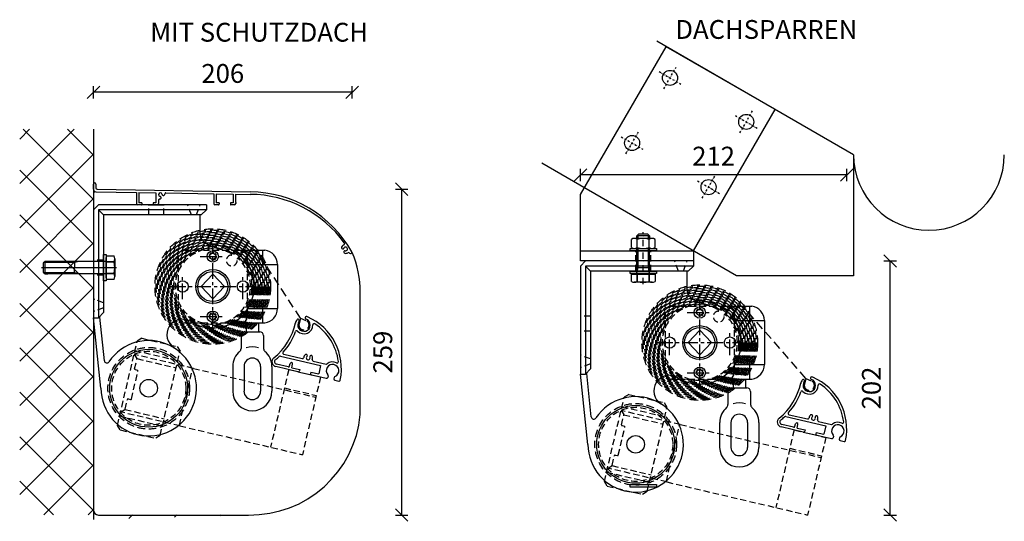
# Model space of a CAD drawing. Extents: x -42689 to -669, y -254 to 32468.
# Drawn here: x -42689 to -41905, y 31581 to 31980 of the extents above; entities that cross this region are included whole.
import ezdxf

# ---------------------------------------------------------------- set-up
doc = ezdxf.new("R2010")
doc.units = 0
doc.header["$MEASUREMENT"] = 0
doc.header["$PDSIZE"] = -5
for name, pattern in [('GESTRICHELT', [0.75, 0.5, -0.25]), ('GESTRICHELTX2', [1.5, 1, -0.5]), ('MITTEX2', [4, 2.5, -0.5, 0.5, -0.5]), ('STRICHPUNKTIERT', [1, 0.5, -0.25, 0, -0.25]), ('STRICHPUNKTX2', [2, 1, -0.5, 0, -0.5])]:
    doc.linetypes.add(name, pattern=pattern)
doc.layers.get('0').update_dxf_attribs({"linetype": 'CONTINUOUS'})
doc.layers.get('Defpoints').update_dxf_attribs({"linetype": 'CONTINUOUS'})
doc.layers.add('Konstruktion', color=7, linetype='CONTINUOUS')
doc.layers.add('MC_1_7_050', color=7, linetype='CONTINUOUS')
doc.styles.add('ADESK2', font='isocp')
doc.dimstyles.new('MASS1_5', dxfattribs={"dimtxt": 15, "dimasz": 10, "dimexe": 5, "dimexo": 3, "dimgap": 1, "dimtad": 0, "dimdec": 0, "dimdsep": 46, "dimtxsty": 'ADESK2', "dimblk": 'OBLIQUE', "dimcen": -10, "dimclrd": 5, "dimclre": 5, "dimclrt": 5, "dimadec": 0, "dimazin": 0, "dimtfac": 1, "dimtdec": 0, "dimtofl": 0, "dimtmove": 0, "dimatfit": 3, "dimfxl": 1, "dimtvp": 1, "dimtolj": 1, "dimtzin": 0, "dimarcsym": 0})

# ---------------------------------------------------------------- blocks, each defined once
blk = doc.blocks.new('_Oblique')
at = {"color": 0, "linetype": 'ByBlock', "lineweight": -2}
blk.add_line((-0.5, -0.5), (0.5, 0.5), dxfattribs=at)
blk = doc.blocks.new('*D45')
at = {"layer": 'Defpoints', "color": 0, "linetype": 'Continuous'}
for p in [(-42629.91, 31922.49), (-42629.91, 31794.94), (-42423.96, 31794.94)]:
    blk.add_point(p, dxfattribs=at)
at = {"layer": 'Konstruktion', "color": 5, "linetype": 'Continuous', "lineweight": -2}
for p, q in [((-42629.91, 31917.49), (-42629.91, 31927.49)), ((-42423.96, 31917.49), (-42423.96, 31927.49)), ((-42423.96, 31922.49), (-42629.91, 31922.49))]:
    blk.add_line(p, q, dxfattribs=at)
at = {"layer": 'Konstruktion', "color": 5, "linetype": 'Continuous', "lineweight": -2, "xscale": 10, "yscale": 10, "zscale": 10, "rotation": 180}
blk.add_blockref('_Oblique', (-42629.91, 31922.49), dxfattribs=at)
at = {"layer": 'Konstruktion', "color": 5, "linetype": 'Continuous', "lineweight": -2, "xscale": 10, "yscale": 10, "zscale": 10}
blk.add_blockref('_Oblique', (-42423.96, 31922.49), dxfattribs=at)
at = {"layer": 'Konstruktion', "color": 5, "linetype": 'Continuous', "insert": (-42526.93, 31937.49), "char_height": 15, "attachment_point": 5, "style": 'ADESK2'}
blk.add_mtext('\\A1;206', dxfattribs=at)
blk = doc.blocks.new('*D46')
at = {"layer": 'Defpoints', "color": 0, "linetype": 'Continuous'}
for p in [(-42626.92, 31845.34), (-42626.92, 31585.89), (-42384.53, 31585.89)]:
    blk.add_point(p, dxfattribs=at)
at = {"layer": 'Konstruktion', "color": 5, "linetype": 'Continuous', "lineweight": -2}
for p, q in [((-42389.53, 31845.34), (-42379.53, 31845.34)), ((-42384.53, 31845.34), (-42384.53, 31585.89)), ((-42389.53, 31585.89), (-42379.53, 31585.89))]:
    blk.add_line(p, q, dxfattribs=at)
at = {"layer": 'Konstruktion', "color": 5, "linetype": 'Continuous', "lineweight": -2, "xscale": 10, "yscale": 10, "zscale": 10}
for p, rotation in [((-42384.53, 31845.34), 90), ((-42384.53, 31585.89), 270)]:
    blk.add_blockref('_Oblique', p, dxfattribs=dict(at, rotation=rotation))
at = {"layer": 'Konstruktion', "color": 5, "linetype": 'Continuous', "insert": (-42399.53, 31715.62), "char_height": 15, "attachment_point": 5, "rotation": 90, "style": 'ADESK2'}
blk.add_mtext('\\A1;259', dxfattribs=at)
blk = doc.blocks.new('*D63')
at = {"layer": 'Defpoints', "color": 0, "linetype": 'Continuous'}
for p in [(-42061.22, 31788.17), (-41995.47, 31788.17), (-42061.22, 31585.89)]:
    blk.add_point(p, dxfattribs=at)
at = {"layer": 'Konstruktion', "color": 5, "linetype": 'Continuous', "lineweight": -2}
for p, q in [((-42000.47, 31788.17), (-41990.47, 31788.17)), ((-41995.47, 31585.89), (-41995.47, 31788.17)), ((-42000.47, 31585.89), (-41990.47, 31585.89))]:
    blk.add_line(p, q, dxfattribs=at)
at = {"layer": 'Konstruktion', "color": 5, "linetype": 'Continuous', "lineweight": -2, "xscale": 10, "yscale": 10, "zscale": 10}
for p, rotation in [((-41995.47, 31788.17), 90), ((-41995.47, 31585.89), 270)]:
    blk.add_blockref('_Oblique', p, dxfattribs=dict(at, rotation=rotation))
at = {"layer": 'Konstruktion', "color": 5, "linetype": 'Continuous', "insert": (-42010.47, 31687.03), "char_height": 15, "attachment_point": 5, "rotation": 90, "style": 'ADESK2'}
blk.add_mtext('\\A1;202', dxfattribs=at)
blk = doc.blocks.new('*D64')
at = {"layer": 'Defpoints', "color": 0, "linetype": 'Continuous'}
for p in [(-42242.15, 31856.65), (-42242.15, 31654.34), (-42030.11, 31654.34)]:
    blk.add_point(p, dxfattribs=at)
at = {"layer": 'Konstruktion', "color": 5, "linetype": 'Continuous', "lineweight": -2}
for p, q in [((-42242.15, 31851.65), (-42242.15, 31861.65)), ((-42030.11, 31856.65), (-42242.15, 31856.65)), ((-42030.11, 31851.65), (-42030.11, 31861.65))]:
    blk.add_line(p, q, dxfattribs=at)
at = {"layer": 'Konstruktion', "color": 5, "linetype": 'Continuous', "lineweight": -2, "xscale": 10, "yscale": 10, "zscale": 10, "rotation": 180}
blk.add_blockref('_Oblique', (-42242.15, 31856.65), dxfattribs=at)
at = {"layer": 'Konstruktion', "color": 5, "linetype": 'Continuous', "lineweight": -2, "xscale": 10, "yscale": 10, "zscale": 10}
blk.add_blockref('_Oblique', (-42030.11, 31856.65), dxfattribs=at)
at = {"layer": 'Konstruktion', "color": 5, "linetype": 'Continuous', "insert": (-42136.13, 31871.65), "char_height": 15, "attachment_point": 5, "style": 'ADESK2'}
blk.add_mtext('\\A1;212', dxfattribs=at)
blk = doc.blocks.new('A125100')
at = {"layer": 'MC_1_7_050'}
for p, q in [((-10.5, 0), (-10.5, 2)), ((-10.5, 2), (10.5, 2)), ((10.5, 0), (-10.5, 0)), ((10.5, 2), (10.5, 0))]:
    blk.add_line(p, q, dxfattribs=at)

msp = doc.modelspace()

# ---------------------------------------------------------------- hatches: boundary and pattern name
at = {"layer": 'Konstruktion', "linetype": 'Continuous'}
h = msp.add_hatch(dxfattribs=at)
h.set_pattern_fill('ANSI31', color=256, scale=200, style=0)
h.set_pattern_definition([(45, (-41322.193, 31589.945), (-17.67767, 17.67767), [])])
edge = h.paths.add_edge_path()
edge.add_line((-42688.65, 31893.1), (-42688.65, 31586.09))
edge.add_line((-42629.91, 31893.1), (-42688.65, 31893.1))
edge.add_line((-42629.91, 31893.1), (-42629.91, 31582.23))
edge.add_line((-42688.65, 31586.09), (-42506.08, 31586.09))

# ---------------------------------------------------------------- linework, layer by layer
for p, q in [((-42242.15, 31841.17), (-42173.76, 31958.75)), ((-42024.63, 31872.65), (-42181.3, 31963.11)), ((-42087.15, 31908.75), (-42173.76, 31958.75)), ((-42152.15, 31796.17), (-42087.15, 31908.75)), ((-42629.91, 31837), (-42686.01, 31893.1)), ((-42629.91, 31872.35), (-42650.66, 31893.1)), ((-42629.91, 31893.1), (-42629.91, 31582.23)), ((-42024.63, 31872.65), (-42024.63, 31776.36)), ((-42117.85, 31776.36), (-42272.98, 31865.93)), ((-42629.91, 31801.64), (-42688.65, 31860.39)), ((-42629.91, 31845.36), (-42629.91, 31849.39)), ((-42628.91, 31850.39), (-42628.91, 31850.39)), ((-42627.91, 31849.39), (-42627.91, 31846.34)), ((-42629.91, 31841.32), (-42629.91, 31823.29)), ((-42627.94, 31843.36), (-42595.65, 31842.79)), ((-42626.92, 31845.34), (-42505.01, 31843.21)), ((-42595.65, 31842.79), (-42595.65, 31833.84)), ((-42593.65, 31842.76), (-42593.65, 31834.34)), ((-42593.65, 31842.76), (-42580.15, 31842.52)), ((-42580.15, 31842.52), (-42580.15, 31834.34)), ((-42576.3, 31839.19), (-42576.3, 31839.19)), ((-42574.89, 31840.61), (-42574.89, 31840.61)), ((-42572.16, 31842.38), (-42534.15, 31841.72)), ((-42534.15, 31841.72), (-42534.15, 31833.84)), ((-42532.15, 31841.68), (-42518.65, 31841.45)), ((-42532.15, 31841.68), (-42532.15, 31834.34)), ((-42518.65, 31841.45), (-42518.65, 31834.34)), ((-42516.65, 31841.41), (-42505.04, 31841.21)), ((-42516.65, 31834.73), (-42516.65, 31841.41)), ((-42242.15, 31796.17), (-42242.15, 31841.17)), ((-42625.91, 31832.84), (-42629.91, 31828.84)), ((-42539.91, 31832.84), (-42625.91, 31832.84)), ((-42591.9, 31832.84), (-42594.65, 31832.84)), ((-42591.4, 31834.34), (-42593.65, 31834.34)), ((-42591.4, 31834.34), (-42591.4, 31833.34)), ((-42585.91, 31832.84), (-42573.91, 31832.84)), ((-42582.4, 31834.34), (-42582.4, 31833.34)), ((-42580.15, 31834.34), (-42582.4, 31834.34)), ((-42579.15, 31832.84), (-42581.9, 31832.84)), ((-42578.15, 31836.49), (-42578.15, 31833.84)), ((-42539.91, 31832.84), (-42539.91, 31828.84)), ((-42530.4, 31832.84), (-42533.15, 31832.84)), ((-42529.9, 31834.34), (-42532.15, 31834.34)), ((-42529.9, 31834.34), (-42529.9, 31833.34)), ((-42520.9, 31834.34), (-42520.9, 31833.34)), ((-42518.65, 31834.34), (-42520.9, 31834.34)), ((-42517.65, 31832.84), (-42520.4, 31832.84)), ((-42516.65, 31834.73), (-42516.65, 31833.84)), ((-42629.91, 31766.29), (-42688.65, 31825.03)), ((-42629.91, 31828.84), (-42629.91, 31742.84)), ((-42625.91, 31828.84), (-42625.91, 31742.84)), ((-42539.91, 31828.84), (-42625.91, 31828.84)), ((-42625.91, 31828.84), (-42621.91, 31824.84)), ((-42621.91, 31824.84), (-42621.91, 31747.02)), ((-42544.09, 31824.84), (-42621.91, 31824.84)), ((-42545.23, 31824.84), (-42545.23, 31810.84)), ((-42539.91, 31828.84), (-42544.09, 31824.84)), ((-42519.38, 31796.84), (-42512.41, 31796.84)), ((-42512.41, 31796.84), (-42493.41, 31796.84)), ((-42495.41, 31796.84), (-42495.41, 31785.34)), ((-42430.93, 31797.95), (-42430.93, 31797.95)), ((-42430.02, 31796.17), (-42430.02, 31796.17)), ((-42242.15, 31796.17), (-42152.15, 31796.17)), ((-42242.15, 31788.17), (-42242.15, 31796.17)), ((-42152.15, 31796.17), (-42152.15, 31788.17)), ((-42629.91, 31730.93), (-42688.65, 31789.67)), ((-42507.41, 31791.84), (-42507.41, 31785.34)), ((-42507.41, 31785.34), (-42483.41, 31785.34)), ((-42483.41, 31785.34), (-42483.41, 31750.34)), ((-42152.15, 31788.17), (-42242.15, 31788.17)), ((-42238.15, 31788.17), (-42242.15, 31784.17)), ((-42152.15, 31788.17), (-42238.15, 31788.17)), ((-42152.15, 31788.17), (-42152.15, 31784.17)), ((-42544.21, 31767.84), (-42534.91, 31777.65)), ((-42534.91, 31777.65), (-42525.6, 31767.84)), ((-42242.15, 31784.17), (-42242.15, 31698.17)), ((-42238.15, 31784.17), (-42238.15, 31698.17)), ((-42152.15, 31784.17), (-42238.15, 31784.17)), ((-42238.15, 31784.17), (-42234.15, 31780.17)), ((-42234.15, 31780.17), (-42234.15, 31702.35)), ((-42156.33, 31780.17), (-42234.15, 31780.17)), ((-42157.47, 31780.17), (-42157.47, 31766.17)), ((-42152.15, 31784.17), (-42156.33, 31780.17)), ((-42024.63, 31776.36), (-42117.85, 31776.36)), ((-42544.21, 31767.84), (-42534.91, 31758.03)), ((-42534.91, 31758.03), (-42525.6, 31767.84)), ((-42417.41, 31665.89), (-42417.41, 31763.22)), ((-42629.91, 31695.58), (-42688.65, 31754.32)), ((-42625.91, 31742.84), (-42621.91, 31747.02)), ((-42507.41, 31750.34), (-42483.41, 31750.34)), ((-42507.41, 31750.34), (-42507.41, 31743.84)), ((-42495.41, 31750.34), (-42495.41, 31738.84)), ((-42131.63, 31752.17), (-42124.65, 31752.17)), ((-42124.65, 31752.17), (-42105.65, 31752.17)), ((-42119.65, 31747.17), (-42119.65, 31740.67)), ((-42107.65, 31752.17), (-42107.65, 31740.67)), ((-42623.91, 31686.84), (-42629.91, 31742.84)), ((-42629.91, 31742.84), (-42625.91, 31742.84)), ((-42621.22, 31708.75), (-42624.93, 31743.37)), ((-42557.41, 31738.84), (-42551.48, 31738.84)), ((-42518.93, 31738.84), (-42512.41, 31738.84)), ((-42512.41, 31738.84), (-42493.41, 31738.84)), ((-42508.41, 31738.84), (-42508.41, 31731.84)), ((-42498.41, 31738.84), (-42498.41, 31731.84)), ((-42119.65, 31740.67), (-42095.65, 31740.67)), ((-42095.65, 31740.67), (-42095.65, 31705.67)), ((-42509.41, 31731.84), (-42497.41, 31731.84)), ((-42156.46, 31723.17), (-42147.15, 31732.98)), ((-42147.15, 31732.98), (-42137.85, 31723.17)), ((-42512.41, 31728.84), (-42512.41, 31718.46)), ((-42494.41, 31728.84), (-42494.41, 31718.46)), ((-42156.46, 31723.17), (-42147.15, 31713.36)), ((-42147.15, 31713.36), (-42137.85, 31723.17)), ((-42629.91, 31660.22), (-42688.65, 31718.96)), ((-42597.57, 31713.72), (-42595.4, 31710.59)), ((-42596.79, 31701.72), (-42594.85, 31701.27)), ((-42519.03, 31704.22), (-42519.03, 31684.47)), ((-42510.03, 31704.22), (-42510.03, 31684.47)), ((-42496.78, 31704.22), (-42496.78, 31684.47)), ((-42487.78, 31704.22), (-42487.78, 31684.47)), ((-42467.11, 31699.99), (-42456.39, 31697.51)), ((-42242.15, 31698.17), (-42238.15, 31698.17)), ((-42236.15, 31642.17), (-42242.15, 31698.17)), ((-42238.15, 31698.17), (-42234.15, 31702.35)), ((-42233.47, 31664.07), (-42237.18, 31698.7)), ((-42119.65, 31705.67), (-42119.65, 31699.17)), ((-42119.65, 31705.67), (-42095.65, 31705.67)), ((-42107.65, 31705.67), (-42107.65, 31694.17)), ((-42169.65, 31694.17), (-42163.73, 31694.17)), ((-42131.18, 31694.17), (-42124.65, 31694.17)), ((-42124.65, 31694.17), (-42105.65, 31694.17)), ((-42120.65, 31694.17), (-42120.65, 31687.17)), ((-42110.65, 31694.17), (-42110.65, 31687.17)), ((-42629.91, 31624.87), (-42688.65, 31683.61)), ((-42124.65, 31684.17), (-42124.65, 31673.79)), ((-42121.65, 31687.17), (-42109.65, 31687.17)), ((-42106.65, 31684.17), (-42106.65, 31673.79)), ((-42602.28, 31678.36), (-42600.33, 31677.9)), ((-42608.37, 31667.72), (-42604.95, 31669.8)), ((-42209.82, 31669.04), (-42207.64, 31665.91)), ((-42131.28, 31659.54), (-42131.28, 31639.79)), ((-42122.28, 31659.54), (-42122.28, 31639.79)), ((-42109.03, 31659.54), (-42109.03, 31639.79)), ((-42100.03, 31659.54), (-42100.03, 31639.79)), ((-42209.04, 31657.05), (-42207.09, 31656.59)), ((-42064.74, 31651.94), (-42054.02, 31649.47)), ((-42629.91, 31589.51), (-42688.65, 31648.25)), ((-42214.52, 31633.68), (-42212.58, 31633.23)), ((-42220.62, 31623.05), (-42217.2, 31625.12)), ((-42661.84, 31586.09), (-42688.65, 31612.9)), ((-42625.91, 31585.89), (-42506.41, 31585.89))]:
    msp.add_line(p, q, dxfattribs=at)
at = {"layer": 'Konstruktion', "linetype": 'STRICHPUNKTIERT', "ltscale": 3}
for p, q in [((-42175.82, 31925.3), (-42165.82, 31942.62)), ((-42179.48, 31938.96), (-42162.16, 31928.96)), ((-42118.8, 31903.93), (-42101.48, 31893.93)), ((-42115.14, 31890.27), (-42105.14, 31907.59)), ((-42209.65, 31887.1), (-42192.33, 31877.1)), ((-42205.99, 31873.44), (-42195.99, 31890.76)), ((-42145.14, 31838.31), (-42135.14, 31855.63)), ((-42148.8, 31851.97), (-42131.48, 31841.97))]:
    msp.add_line(p, q, dxfattribs=at)
at = {"layer": 'Konstruktion', "linetype": 'GESTRICHELTX2', "ltscale": 5}
for p, q in [((-42585.91, 31824.84), (-42585.91, 31832.84)), ((-42573.91, 31824.84), (-42573.91, 31832.84)), ((-42551.91, 31824.84), (-42554.91, 31832.84)), ((-42547.91, 31824.84), (-42544.91, 31832.84)), ((-42557.41, 31796.84), (-42519.6, 31796.84)), ((-42198.15, 31780.17), (-42198.15, 31796.17)), ((-42186.15, 31780.17), (-42186.15, 31796.17)), ((-42621.91, 31788.84), (-42629.91, 31788.84)), ((-42562.41, 31791.84), (-42562.41, 31743.84)), ((-42507.41, 31785.34), (-42507.41, 31750.34)), ((-42164.15, 31780.17), (-42167.15, 31788.17)), ((-42160.15, 31780.17), (-42157.15, 31788.17)), ((-42621.91, 31776.84), (-42629.91, 31776.84)), ((-42621.91, 31754.84), (-42629.91, 31757.84)), ((-42621.91, 31750.84), (-42629.91, 31747.84)), ((-42174.65, 31747.17), (-42174.65, 31699.17)), ((-42169.65, 31752.17), (-42131.85, 31752.17)), ((-42551.26, 31738.84), (-42519.38, 31738.84)), ((-42234.15, 31744.17), (-42242.15, 31744.17)), ((-42119.65, 31740.67), (-42119.65, 31705.67)), ((-42234.15, 31732.17), (-42242.15, 31732.17)), ((-42610.83, 31657.25), (-42595.06, 31724.43)), ((-42591.45, 31726.66), (-42595.06, 31724.43)), ((-42591.45, 31726.66), (-42563.22, 31720.04)), ((-42550.36, 31702.64), (-42597.57, 31713.72)), ((-42596.82, 31716.93), (-42562.75, 31708.93)), ((-42576.75, 31649.26), (-42560.99, 31716.43)), ((-42563.22, 31720.04), (-42560.99, 31716.43)), ((-42597.17, 31702.32), (-42595.32, 31710.19)), ((-42595.32, 31710.42), (-42564.12, 31703.09)), ((-42234.15, 31710.17), (-42242.15, 31713.17)), ((-42234.15, 31706.17), (-42242.15, 31703.17)), ((-42599.73, 31678.27), (-42594.47, 31700.67)), ((-42561.47, 31657.48), (-42550.96, 31702.27)), ((-42550.36, 31702.64), (-42452.85, 31679.7)), ((-42474.41, 31701.71), (-42477.82, 31687.1)), ((-42474.41, 31701.71), (-42449.09, 31695.8)), ((-42449.09, 31695.8), (-42452.5, 31681.19)), ((-42163.51, 31694.17), (-42131.63, 31694.17)), ((-42477.82, 31687.1), (-42488.9, 31639.88)), ((-42477.82, 31687.1), (-42452.5, 31681.19)), ((-42477.82, 31687.1), (-42452.51, 31681.16)), ((-42604.73, 31670.11), (-42602.88, 31677.99)), ((-42452.5, 31681.19), (-42463.59, 31633.94)), ((-42223.07, 31612.58), (-42207.31, 31679.75)), ((-42203.7, 31681.99), (-42207.31, 31679.75)), ((-42203.7, 31681.99), (-42175.47, 31675.36)), ((-42175.47, 31675.36), (-42173.23, 31671.76)), ((-42561.1, 31656.88), (-42608.31, 31667.96)), ((-42604.82, 31669.92), (-42573.62, 31662.59)), ((-42162.6, 31657.96), (-42209.82, 31669.04)), ((-42209.07, 31672.26), (-42174.99, 31664.26)), ((-42189, 31604.58), (-42173.23, 31671.76)), ((-42609.07, 31664.75), (-42574.99, 31656.75)), ((-42209.41, 31657.65), (-42207.57, 31665.51)), ((-42207.57, 31665.74), (-42176.36, 31658.42)), ((-42608.59, 31653.65), (-42610.83, 31657.25)), ((-42608.59, 31653.65), (-42580.36, 31647.02)), ((-42561.1, 31656.88), (-42463.59, 31633.94)), ((-42211.98, 31633.6), (-42206.72, 31655.99)), ((-42173.71, 31612.81), (-42163.2, 31657.59)), ((-42162.6, 31657.96), (-42050.48, 31631.65)), ((-42072.04, 31653.66), (-42075.45, 31639.05)), ((-42072.04, 31653.66), (-42046.72, 31647.75)), ((-42576.75, 31649.26), (-42580.36, 31647.02)), ((-42046.72, 31647.75), (-42050.13, 31633.14)), ((-42075.45, 31639.05), (-42086.53, 31591.83)), ((-42075.45, 31639.05), (-42050.14, 31633.11)), ((-42075.45, 31639.05), (-42050.13, 31633.14)), ((-42216.97, 31625.43), (-42215.13, 31633.31)), ((-42050.13, 31633.14), (-42061.22, 31585.89)), ((-42221.31, 31620.07), (-42187.24, 31612.08)), ((-42173.34, 31612.21), (-42220.56, 31623.29)), ((-42217.07, 31625.24), (-42185.87, 31617.92)), ((-42220.84, 31608.97), (-42223.07, 31612.58)), ((-42173.34, 31612.21), (-42061.22, 31585.89)), ((-42220.84, 31608.97), (-42192.6, 31602.35)), ((-42189, 31604.58), (-42192.6, 31602.35))]:
    msp.add_line(p, q, dxfattribs=at)
at = {"layer": 'Konstruktion'}
for p, q in [((-42197.15, 31808.25), (-42195.65, 31809.75)), ((-42197.15, 31806.17), (-42197.15, 31808.25)), ((-42187.15, 31808.25), (-42197.15, 31808.25)), ((-42196.23, 31806.17), (-42196.23, 31809.17)), ((-42195.65, 31809.75), (-42188.65, 31809.75)), ((-42188.65, 31809.75), (-42187.15, 31808.25)), ((-42188.07, 31806.17), (-42188.07, 31809.17)), ((-42187.15, 31806.17), (-42187.15, 31808.25)), ((-42187.15, 31808.25), (-42187.15, 31806.17)), ((-42201.6, 31798.98), (-42201.6, 31805.36)), ((-42185.07, 31806.17), (-42199.24, 31806.17)), ((-42196.88, 31798.98), (-42196.88, 31805.36)), ((-42187.43, 31798.98), (-42187.43, 31805.36)), ((-42182.7, 31798.98), (-42182.7, 31805.36)), ((-42621.91, 31772.34), (-42621.91, 31793.34)), ((-42621.91, 31793.34), (-42619.91, 31793.34)), ((-42619.91, 31793.34), (-42619.91, 31772.34)), ((-42619.51, 31792.29), (-42613.54, 31792.29)), ((-42619.51, 31773.39), (-42619.51, 31792.29)), ((-42199.24, 31798.17), (-42185.07, 31798.17)), ((-42197.15, 31778.57), (-42197.15, 31797.75)), ((-42196.23, 31783.07), (-42196.23, 31798.15)), ((-42196.23, 31783.07), (-42196.23, 31797.75)), ((-42188.07, 31783.07), (-42188.07, 31798.15)), ((-42188.07, 31783.07), (-42188.07, 31797.75)), ((-42187.15, 31778.57), (-42187.15, 31797.75)), ((-42666.33, 31786.92), (-42669.33, 31786.92)), ((-42620.31, 31787.84), (-42666.33, 31787.84)), ((-42644.91, 31786.92), (-42666.33, 31786.92)), ((-42644.91, 31786.92), (-42666.33, 31786.92)), ((-42641.41, 31787.84), (-42644.91, 31786.92)), ((-42641.41, 31787.84), (-42644.91, 31786.92)), ((-42644.91, 31787.84), (-42644.91, 31782.84)), ((-42619.91, 31774.66), (-42619.91, 31791.03)), ((-42613.54, 31787.57), (-42619.51, 31787.57)), ((-42619.51, 31787.57), (-42613.54, 31787.57)), ((-42612.91, 31789.93), (-42612.91, 31775.75)), ((-42611.51, 31782.84), (-42671.31, 31782.84)), ((-42666.33, 31778.76), (-42669.33, 31778.76)), ((-42644.91, 31778.76), (-42666.33, 31778.76)), ((-42644.91, 31778.76), (-42666.33, 31778.76)), ((-42620.31, 31777.84), (-42666.33, 31777.84)), ((-42620.31, 31777.84), (-42666.33, 31777.84)), ((-42644.91, 31777.84), (-42644.91, 31782.84)), ((-42641.41, 31777.84), (-42644.91, 31778.76)), ((-42641.41, 31777.84), (-42644.91, 31778.76)), ((-42613.54, 31778.12), (-42619.51, 31778.12)), ((-42619.51, 31778.12), (-42613.54, 31778.12)), ((-42201.6, 31777.77), (-42200.74, 31777.77)), ((-42201.6, 31771.8), (-42201.6, 31777.77)), ((-42201.6, 31777.77), (-42182.7, 31777.77)), ((-42200.34, 31778.17), (-42183.97, 31778.17)), ((-42197.15, 31778.57), (-42196.23, 31783.07)), ((-42197.15, 31778.57), (-42196.23, 31783.07)), ((-42197.15, 31783.07), (-42187.15, 31783.07)), ((-42196.88, 31777.77), (-42196.88, 31771.8)), ((-42196.88, 31771.8), (-42196.88, 31777.77)), ((-42187.15, 31778.57), (-42188.07, 31783.07)), ((-42187.15, 31778.57), (-42188.07, 31783.07)), ((-42187.43, 31777.77), (-42187.43, 31771.8)), ((-42187.43, 31771.8), (-42187.43, 31777.77)), ((-42182.7, 31777.77), (-42182.7, 31771.8)), ((-42619.91, 31772.34), (-42621.91, 31772.34)), ((-42619.51, 31773.39), (-42619.51, 31774.26)), ((-42613.54, 31773.39), (-42619.51, 31773.39)), ((-42185.07, 31771.17), (-42199.24, 31771.17)), ((-42466.07, 31741.13), (-42466.07, 31741.13)), ((-42461.29, 31742.59), (-42461.29, 31742.59)), ((-42478.26, 31713.85), (-42463.63, 31710.48)), ((-42474.94, 31703.85), (-42484.21, 31705.99)), ((-42481.04, 31712.44), (-42449.01, 31705.05)), ((-42473.74, 31704.6), (-42473.29, 31706.55)), ((-42472.09, 31707.3), (-42472.09, 31707.3)), ((-42472.02, 31703.17), (-42471.34, 31706.1)), ((-42459.57, 31712.62), (-42459.57, 31712.62)), ((-42457.62, 31712.17), (-42457.62, 31712.17)), ((-42454.92, 31708.46), (-42444.7, 31706.11)), ((-42467.11, 31699.99), (-42484.66, 31704.04)), ((-42472.02, 31703.17), (-42465.68, 31701.71)), ((-42465.68, 31701.71), (-42465.91, 31700.74)), ((-42456.91, 31699.69), (-42457.14, 31698.71)), ((-42456.91, 31699.69), (-42450.58, 31698.23)), ((-42449.01, 31705.05), (-42450.58, 31698.23)), ((-42456.39, 31697.51), (-42444.5, 31694.77)), ((-42443.05, 31696.62), (-42443.3, 31695.52)), ((-42438.17, 31695.49), (-42438.43, 31694.39)), ((-42437.68, 31693.19), (-42434.62, 31692.49)), ((-42063.71, 31693.08), (-42063.71, 31693.08)), ((-42058.92, 31694.54), (-42058.92, 31694.54)), ((-42078.67, 31664.39), (-42046.64, 31657)), ((-42075.89, 31665.8), (-42061.26, 31662.43)), ((-42069.72, 31659.25), (-42069.72, 31659.25)), ((-42057.2, 31664.57), (-42057.2, 31664.57)), ((-42055.26, 31664.12), (-42055.26, 31664.12)), ((-42052.55, 31660.41), (-42042.33, 31658.06)), ((-42064.74, 31651.94), (-42082.29, 31655.99)), ((-42072.57, 31655.8), (-42081.84, 31657.94)), ((-42071.37, 31656.55), (-42070.92, 31658.5)), ((-42069.65, 31655.13), (-42068.97, 31658.05)), ((-42069.65, 31655.13), (-42063.31, 31653.66)), ((-42063.31, 31653.66), (-42063.54, 31652.69)), ((-42054.55, 31651.64), (-42054.77, 31650.66)), ((-42054.55, 31651.64), (-42048.21, 31650.18)), ((-42046.64, 31657), (-42048.21, 31650.18)), ((-42054.02, 31649.47), (-42042.13, 31646.72)), ((-42040.68, 31648.57), (-42040.93, 31647.47)), ((-42035.81, 31647.44), (-42036.06, 31646.35)), ((-42035.31, 31645.15), (-42032.25, 31644.44))]:
    msp.add_line(p, q, dxfattribs=at)
at = {"layer": 'Konstruktion', "linetype": 'STRICHPUNKTX2', "ltscale": 5}
msp.add_line((-42192.15, 31769.77), (-42192.15, 31811.11), dxfattribs=at)
at = {"layer": 'Konstruktion', "linetype": 'MITTEX2', "ltscale": 5}
for p, q in [((-42534.91, 31733.84), (-42534.91, 31801.84)), ((-42544.91, 31791.84), (-42524.91, 31791.84)), ((-42558.91, 31757.84), (-42558.91, 31777.84)), ((-42510.91, 31757.84), (-42510.91, 31777.84)), ((-42568.91, 31767.84), (-42500.91, 31767.84)), ((-42147.15, 31689.17), (-42147.15, 31757.17)), ((-42157.15, 31747.17), (-42137.15, 31747.17)), ((-42544.91, 31743.84), (-42524.91, 31743.84)), ((-42171.15, 31713.17), (-42171.15, 31733.17)), ((-42123.15, 31713.17), (-42123.15, 31733.17)), ((-42181.15, 31723.17), (-42113.15, 31723.17)), ((-42157.15, 31699.17), (-42137.15, 31699.17))]:
    msp.add_line(p, q, dxfattribs=at)
at = {"layer": 'Konstruktion', "linetype": 'GESTRICHELTX2', "ltscale": 7}
for p, q in [((-42465.05, 31742.7), (-42500.43, 31796.76)), ((-42062.68, 31694.65), (-42112.67, 31752.09)), ((-42465.05, 31742.7), (-42466.15, 31738.14)), ((-42465.05, 31742.7), (-42460.72, 31740.89)), ((-42062.68, 31694.65), (-42063.78, 31690.09)), ((-42062.68, 31694.65), (-42058.35, 31692.85))]:
    msp.add_line(p, q, dxfattribs=at)
at = {"layer": 'Konstruktion', "linetype": 'Continuous', "ltscale": 5}
msp.add_line((-42629.91, 31630.72), (-42629.91, 31589.89), dxfattribs=at)
at = {"layer": 'Konstruktion'}
msp.add_lwpolyline([(-42666.33, 31787.84), (-42668.41, 31787.84), (-42669.91, 31786.34), (-42669.91, 31779.34), (-42668.41, 31777.84), (-42666.33, 31777.84), (-42668.41, 31777.84), (-42668.41, 31787.84)], close=True, dxfattribs=at)
at = {"layer": 'Konstruktion', "linetype": 'Continuous'}
for centre, radius in [((-42170.82, 31933.96), 6), ((-42110.14, 31898.93), 6), ((-42200.99, 31882.1), 6), ((-42140.14, 31846.97), 6), ((-42534.91, 31791.84), 4.5), ((-42534.91, 31767.84), 13.5), ((-42534.91, 31767.84), 12), ((-42558.91, 31767.84), 4.5), ((-42510.91, 31767.84), 4.5), ((-42534.91, 31743.84), 4.5), ((-42147.15, 31747.17), 4.5), ((-42147.15, 31723.17), 13.5), ((-42147.15, 31723.17), 12), ((-42171.15, 31723.17), 4.5), ((-42123.15, 31723.17), 4.5), ((-42585.91, 31686.84), 31), ((-42147.15, 31699.17), 4.5), ((-42585.91, 31686.84), 7), ((-42198.15, 31642.17), 31), ((-42198.15, 31642.17), 7)]:
    msp.add_circle(centre, radius, dxfattribs=at)
at = {"layer": 'Konstruktion', "linetype": 'GESTRICHELTX2', "ltscale": 7}
for centre, radius in [((-42534.91, 31767.84), 46), ((-42534.91, 31767.84), 45), ((-42534.91, 31767.84), 44), ((-42534.91, 31767.84), 43), ((-42534.91, 31767.84), 42), ((-42534.91, 31767.84), 41), ((-42534.91, 31767.84), 40), ((-42534.91, 31767.84), 39), ((-42534.91, 31767.84), 38), ((-42534.91, 31767.84), 37), ((-42534.91, 31767.84), 36), ((-42534.91, 31767.84), 35), ((-42534.91, 31767.84), 34), ((-42534.91, 31767.84), 33), ((-42534.91, 31767.84), 32), ((-42534.91, 31767.84), 31), ((-42147.15, 31723.17), 46), ((-42147.15, 31723.17), 45), ((-42147.15, 31723.17), 44), ((-42147.15, 31723.17), 43), ((-42147.15, 31723.17), 42), ((-42147.15, 31723.17), 41), ((-42147.15, 31723.17), 40), ((-42147.15, 31723.17), 39), ((-42147.15, 31723.17), 38), ((-42147.15, 31723.17), 37), ((-42147.15, 31723.17), 36), ((-42147.15, 31723.17), 35), ((-42147.15, 31723.17), 34), ((-42147.15, 31723.17), 33), ((-42147.15, 31723.17), 32), ((-42147.15, 31723.17), 31)]:
    msp.add_circle(centre, radius, dxfattribs=at)
at = {"layer": 'Konstruktion'}
for centre in [(-42534.91, 31791.84), (-42534.91, 31743.84), (-42147.15, 31747.17), (-42147.15, 31699.17)]:
    msp.add_circle(centre, 2.45, dxfattribs=at)
at = {"layer": 'Konstruktion', "linetype": 'GESTRICHELTX2', "ltscale": 6}
for centre in [(-42585.91, 31686.84), (-42198.15, 31642.17)]:
    msp.add_circle(centre, 32.5, dxfattribs=at)
at = {"layer": 'Konstruktion', "linetype": 'GESTRICHELTX2', "ltscale": 5}
for centre in [(-42585.91, 31686.84), (-42198.15, 31642.17)]:
    msp.add_circle(centre, 29.5, dxfattribs=at)
at = {"layer": 'Konstruktion', "linetype": 'Continuous'}
for centre, radius, start, end in [((-41964.63, 31872.65), 60, 180, 0), ((-42628.91, 31849.39), 1, 90, 180), ((-42628.91, 31849.39), 1, 0, 90), ((-42627.91, 31845.36), 2, 180, 268.99725), ((-42625.91, 31841.32), 4, 142.72029, 180), ((-42626.91, 31846.34), 1, 180, 268.99725), ((-42576.65, 31840.96), 1.5, 8.1301, 261.8699), ((-42577.01, 31838.49), 1, 265.80086, 45), ((-42577.01, 31838.49), 1, 45, 81.8699), ((-42574.18, 31841.31), 1, 188.1301, 225), ((-42574.18, 31841.31), 1, 225, 1.95472), ((-42572.18, 31841.38), 1, 88.99725, 181.95472), ((-42505.95, 31747.42), 93.79, 35.89136, 89.44758), ((-42505.8, 31749.6), 93.61, 29.31651, 89.51536), ((-42594.65, 31833.84), 1, 180, 270), ((-42591.9, 31833.34), 0.5, 270, 0), ((-42581.9, 31833.34), 0.5, 180, 270), ((-42579.15, 31833.84), 1, 270, 0), ((-42577.15, 31836.49), 1, 85.80086, 180), ((-42533.15, 31833.84), 1, 180, 270), ((-42530.4, 31833.34), 0.5, 270, 0), ((-42520.4, 31833.34), 0.5, 180, 270), ((-42517.65, 31833.84), 1, 270, 0), ((-42535.23, 31810.84), 10, 180, 270.42867), ((-42534.91, 31767.84), 33, 237.80427, 90.42867), ((-42429.14, 31797.74), 3.5, 112.11309, 153.69012), ((-42430.83, 31801.9), 1, 292.11309, 30.15927), ((-42512.41, 31791.84), 5, 0, 90), ((-42495.02, 31785.34), 11.61, 0, 82.01817), ((-42431.38, 31798.84), 1, 153.69012, 296.82022), ((-42431.38, 31798.84), 1, 296.82022, 333.69012), ((-42429.57, 31795.27), 1, 116.82022, 259.95032), ((-42429.14, 31797.74), 1.5, 259.95032, 153.69012), ((-42429.57, 31795.27), 1, 79.95032, 116.82022), ((-42429.14, 31797.74), 3.5, 259.95032, 301.94597), ((-42426.75, 31793.92), 1, 33.96674, 121.94597), ((-42425.1, 31795.03), 1, 213.96674, 23.74857), ((-42497.41, 31763.22), 80, 0, 23.35793), ((-42147.47, 31766.17), 10, 180, 270.42867), ((-42147.15, 31723.17), 33, 237.80427, 90.42867), ((-42495.02, 31750.34), 11.61, 277.98183, 0), ((-42124.65, 31747.17), 5, 0, 90), ((-42107.27, 31740.67), 11.61, 0, 82.01817), ((-42559.07, 31729.46), 12.36, 57.80427, 237.80427), ((-42557.41, 31743.84), 5, 180, 270), ((-42512.41, 31743.84), 5, 270, 0), ((-42509.41, 31728.84), 3, 90, 180), ((-42497.41, 31728.84), 3, 0, 90), ((-42503.41, 31704.22), 15.62, 130.11286, 180), ((-42515.41, 31718.46), 3, 310.11286, 0), ((-42503.41, 31704.22), 15.62, 71.95481, 108.04519), ((-42491.41, 31718.46), 3, 180, 229.88714), ((-42503.41, 31704.22), 15.62, 0, 49.88714), ((-42595.81, 31710.3), 0.5, 346.79287, 34.80566), ((-42503.41, 31704.22), 6.62, 0, 180), ((-42596.68, 31702.21), 0.5, 166.79287, 256.79287), ((-42169.65, 31699.17), 5, 180, 270), ((-42124.65, 31699.17), 5, 270, 0), ((-42107.27, 31705.67), 11.61, 277.98183, 0), ((-42171.32, 31684.78), 12.36, 57.80427, 237.80427), ((-42503.41, 31684.47), 15.63, 180, 0), ((-42503.41, 31684.47), 6.63, 180, 0), ((-42121.65, 31684.17), 3, 90, 180), ((-42109.65, 31684.17), 3, 0, 90), ((-42600.22, 31678.39), 0.5, 256.79287, 346.79287), ((-42115.65, 31659.54), 15.62, 71.95481, 108.04519), ((-42605.21, 31670.22), 0.5, 301.29863, 346.79287), ((-42115.65, 31659.54), 15.62, 130.11286, 180), ((-42127.65, 31673.79), 3, 310.11286, 0), ((-42103.65, 31673.79), 3, 180, 229.88714), ((-42115.65, 31659.54), 15.62, 0, 49.88714), ((-42505.15, 31674), 88.11, 269.18101, 354.72224), ((-42208.05, 31665.63), 0.5, 346.79287, 34.80566), ((-42115.65, 31659.54), 6.62, 0, 180), ((-42560.98, 31657.37), 0.5, 166.79287, 256.79287), ((-42208.93, 31657.54), 0.5, 166.79287, 256.79287), ((-42115.65, 31639.79), 15.63, 180, 0), ((-42115.65, 31639.79), 6.63, 180, 0), ((-42212.46, 31633.71), 0.5, 256.79287, 346.79287), ((-42217.46, 31625.55), 0.5, 301.29863, 346.79287), ((-42173.23, 31612.69), 0.5, 166.79287, 256.79287), ((-42625.91, 31589.89), 4, 180, 270)]:
    msp.add_arc(centre, radius, start, end, dxfattribs=at)
at = {"layer": 'Konstruktion'}
for centre, radius, start, end in [((-42199.24, 31802.32), 3.85, 52.12167, 127.87833), ((-42192.15, 31791.99), 14.17, 70.52849, 109.47115), ((-42185.07, 31802.32), 3.85, 52.12167, 127.87833), ((-42617.63, 31789.93), 4.72, 329.99909, 30.0009), ((-42199.24, 31802.02), 3.85, 232.12166, 307.87834), ((-42192.15, 31812.34), 14.18, 250.52902, 289.47098), ((-42185.07, 31802.02), 3.85, 232.12166, 307.87834), ((-42620.45, 31788.39), 0.566, 285.00865, 344.99135), ((-42619.51, 31791.03), 0.4, 90.00806, 179.99765), ((-42630.86, 31782.84), 17.95, 344.73801, 15.26199), ((-42620.45, 31777.3), 0.566, 15.00865, 74.99135), ((-42617.63, 31775.75), 4.72, 329.99909, 30.0009), ((-42200.34, 31777.77), 0.4, 90.02434, 179.97564), ((-42197.55, 31778.57), 0.4, 270.00073, 359.99927), ((-42186.75, 31778.57), 0.4, 180.00073, 269.99926), ((-42183.97, 31777.77), 0.4, 0.00806, 89.99765), ((-42619.51, 31774.66), 0.4, 180.02434, 269.97564), ((-42199.24, 31775.89), 4.72, 239.99909, 300.0009), ((-42192.15, 31789.12), 17.95, 254.73801, 285.26199), ((-42185.07, 31775.89), 4.72, 239.99909, 300.0009), ((-42517.84, 31749.82), 50, 309.13591, 347.41217), ((-42462.26, 31737.2), 7, 142.68533, 168.67828), ((-42467.03, 31740.84), 1, 17, 142.68533), ((-42462.26, 31737.2), 7, 223.67923, 1.28595), ((-42462.26, 31737.2), 5, 142.68533, 71.31467), ((-42467.03, 31740.84), 1, 322.68533, 17), ((-42460.34, 31742.89), 1, 71.31467, 197), ((-42460.34, 31742.89), 1, 197, 251.31467), ((-42462.26, 31737.2), 7, 66.38489, 71.31467), ((-42477.48, 31702.38), 45, 348.30229, 66.38489), ((-42454.26, 31737.38), 1, 56.43605, 181.28595), ((-42477.48, 31702.38), 43, 7.56395, 56.43605), ((-42517.84, 31749.82), 52, 318.67788, 339.97737), ((-42468.04, 31731.68), 1, 43.67923, 159.97737), ((-42478.04, 31714.83), 1, 138.67788, 257), ((-42460.55, 31712.84), 1, 347, 130.1301), ((-42483.76, 31707.94), 4, 129.13591, 257), ((-42483.76, 31707.94), 2, 129.13591, 257), ((-42517.84, 31749.82), 52, 309.13591, 313.63986), ((-42481.26, 31711.47), 1, 77, 133.63986), ((-42472.32, 31706.32), 1, 77, 167), ((-42472.32, 31706.32), 1, 347, 77), ((-42463.41, 31711.45), 1, 257, 353.37937), ((-42458.94, 31710.93), 3.5, 130.1301, 173.37937), ((-42458.94, 31710.93), 1.5, 130.1301, 23.8699), ((-42460.55, 31712.84), 1, 310.1301, 347), ((-42456.65, 31711.94), 1, 167, 203.8699), ((-42456.65, 31711.94), 1, 23.8699, 167), ((-42458.94, 31710.93), 3.5, 340.62063, 23.8699), ((-42454.69, 31709.44), 1, 160.62063, 257), ((-42444.47, 31707.08), 1, 257, 308.31781), ((-42439.51, 31700.8), 7, 62.71405, 128.31781), ((-42435.85, 31707.91), 1, 242.71405, 7.56395), ((-42474.71, 31704.82), 1, 257, 347), ((-42466.88, 31700.96), 1, 257, 347), ((-42456.16, 31698.49), 1, 167, 257), ((-42439.51, 31700.8), 5, 292.68533, 221.31467), ((-42444.27, 31695.74), 1, 257, 347), ((-42444.02, 31696.84), 1, 347, 41.31467), ((-42437.45, 31694.17), 1, 167, 257), ((-42437.2, 31695.27), 1, 112.68533, 167), ((-42434.4, 31693.46), 1, 257, 348.30229), ((-42115.47, 31701.77), 50, 309.13591, 347.41217), ((-42059.89, 31689.15), 7, 142.68533, 168.67828), ((-42064.66, 31692.79), 1, 17, 142.68533), ((-42059.89, 31689.15), 5, 142.68533, 71.31467), ((-42064.66, 31692.79), 1, 322.68533, 17), ((-42057.97, 31694.84), 1, 71.31467, 197), ((-42057.97, 31694.84), 1, 197, 251.31467), ((-42059.89, 31689.15), 7, 66.38489, 71.31467), ((-42075.11, 31654.34), 45, 348.30229, 66.38489), ((-42051.89, 31689.33), 1, 56.43605, 181.28595), ((-42075.11, 31654.34), 43, 7.56395, 56.43605), ((-42115.47, 31701.77), 52, 318.67788, 339.97737), ((-42065.68, 31683.63), 1, 43.67923, 159.97737), ((-42059.89, 31689.15), 7, 223.67923, 1.28595), ((-42075.67, 31666.78), 1, 138.67788, 257), ((-42081.39, 31659.89), 4, 129.13591, 257), ((-42081.39, 31659.89), 2, 129.13591, 257), ((-42115.47, 31701.77), 52, 309.13591, 313.63986), ((-42078.9, 31663.42), 1, 77, 133.63986), ((-42069.95, 31658.27), 1, 77, 167), ((-42069.95, 31658.27), 1, 347, 77), ((-42061.04, 31663.4), 1, 257, 353.37937), ((-42056.57, 31662.88), 3.5, 130.1301, 173.37937), ((-42058.18, 31664.79), 1, 347, 130.1301), ((-42056.57, 31662.88), 1.5, 130.1301, 23.8699), ((-42058.18, 31664.79), 1, 310.1301, 347), ((-42054.28, 31663.89), 1, 167, 203.8699), ((-42054.28, 31663.89), 1, 23.8699, 167), ((-42056.57, 31662.88), 3.5, 340.62063, 23.8699), ((-42052.32, 31661.39), 1, 160.62063, 257), ((-42037.15, 31652.75), 7, 62.71405, 128.31781), ((-42033.48, 31659.86), 1, 242.71405, 7.56395), ((-42072.35, 31656.78), 1, 257, 347), ((-42064.51, 31652.91), 1, 257, 347), ((-42042.11, 31659.03), 1, 257, 308.31781), ((-42037.15, 31652.75), 5, 292.68533, 221.31467), ((-42053.8, 31650.44), 1, 167, 257), ((-42041.91, 31647.69), 1, 257, 347), ((-42041.65, 31648.79), 1, 347, 41.31467), ((-42035.08, 31646.12), 1, 167, 257), ((-42034.83, 31647.22), 1, 112.68533, 167), ((-42032.03, 31645.41), 1, 257, 348.30229)]:
    msp.add_arc(centre, radius, start, end, dxfattribs=at)
at = {"layer": 'Konstruktion', "linetype": 'GESTRICHELTX2', "ltscale": 5}
for centre, radius, start, end in [((-42534.91, 31767.84), 30, 60.05461, 47.78521), ((-42557.41, 31791.84), 5, 90, 180), ((-42519.78, 31788.6), 4.32, 94.77998, 13.05983), ((-42520.18, 31793.4), 0.5, 274.77998, 60.05461), ((-42515.08, 31789.69), 0.5, 47.78521, 193.05983), ((-42147.15, 31723.17), 30, 60.05461, 47.78521), ((-42169.65, 31747.17), 5, 90, 180), ((-42132.03, 31743.93), 4.32, 94.77998, 13.05983), ((-42132.43, 31748.73), 0.5, 274.77998, 60.05461), ((-42127.33, 31745.02), 0.5, 47.78521, 193.05983)]:
    msp.add_arc(centre, radius, start, end, dxfattribs=at)
at = {"layer": 'Konstruktion', "linetype": 'GESTRICHELT', "ltscale": 3}
for centre in [(-42534.91, 31791.84), (-42534.91, 31743.84), (-42147.15, 31747.17), (-42147.15, 31699.17)]:
    msp.add_arc(centre, 3, 255.00039, 165.00001, dxfattribs=at)
at = {"layer": 'Konstruktion', "linetype": 'GESTRICHELTX2', "ltscale": 7}
for centre in [(-42462.26, 31737.2), (-42059.89, 31689.15)]:
    msp.add_arc(centre, 4, 166.46938, 67.39979, dxfattribs=at)
at = {"layer": 'Konstruktion', "linetype": 'Continuous', "ltscale": 2}
for centre, radius, start, end in [((-42585.91, 31686.84), 38, 180, 146.43292), ((-42619.24, 31708.96), 2, 186.1155, 326.43292), ((-42198.15, 31642.17), 38, 180, 146.43292), ((-42231.48, 31664.28), 2, 186.1155, 326.43292)]:
    msp.add_arc(centre, radius, start, end, dxfattribs=at)
at = {"layer": 'Konstruktion', "linetype": 'Continuous', "ltscale": 5}
for centre, start, end in [((-42594.96, 31700.78), 346.79287, 76.79287), ((-42550.47, 31702.15), 76.79287, 166.79287), ((-42602.39, 31677.87), 76.79287, 166.79287), ((-42207.21, 31656.1), 346.79287, 76.79287), ((-42162.72, 31657.48), 76.79287, 166.79287), ((-42214.64, 31633.2), 76.79287, 166.79287)]:
    msp.add_arc(centre, 0.5, start, end, dxfattribs=at)

# ---------------------------------------------------------------- block references
at = {"layer": 'Konstruktion', "linetype": 'Continuous'}
for p in [(-42192.15, 31796.17), (-42192.15, 31608.17)]:
    msp.add_blockref('A125100', p, dxfattribs=at)
at = {"layer": 'Konstruktion', "linetype": 'Continuous', "rotation": 180}
msp.add_blockref('A125100', (-42192.15, 31780.17), dxfattribs=at)

# ---------------------------------------------------------------- texts
at = {"layer": 'Konstruktion', "linetype": 'Continuous', "style": 'ADESK2'}
for s, p in [('DACHSPARREN', (-42166.59, 31965.02)), ('MIT SCHUTZDACH', (-42584.7, 31962.81))]:
    msp.add_text(s, height=15, dxfattribs=at).set_placement(p)

# ---------------------------------------------------------------- dimensions: what is measured, and where the dimension line sits
at = {"layer": 'Konstruktion', "linetype": 'Continuous'}
for base, p1, p2, picture, middle in [((-42629.91, 31922.49), (-42423.96, 31794.94), (-42629.91, 31794.94), '*D45', (-42526.93, 31937.49)), ((-42242.15, 31856.65), (-42030.11, 31654.34), (-42242.15, 31654.34), '*D64', (-42136.13, 31871.65))]:
    dim = msp.add_linear_dim(base=base, p1=p1, p2=p2, dimstyle='MASS1_5', override={"dimtxt": 15, "dimasz": 10, "dimsah": 0}, dxfattribs=at)
    dim.commit()
    dim.dimension.update_dxf_attribs({"geometry": picture, "text_midpoint": middle})
for base, p1, p2, picture, middle in [((-42384.53, 31585.89), (-42626.92, 31845.34), (-42626.92, 31585.89), '*D46', (-42399.53, 31715.62)), ((-41995.47, 31788.17), (-42061.22, 31585.89), (-42061.22, 31788.17), '*D63', (-42010.47, 31687.03))]:
    dim = msp.add_linear_dim(base=base, p1=p1, p2=p2, angle=90, dimstyle='MASS1_5', override={"dimtxt": 15, "dimasz": 10, "dimsah": 0}, dxfattribs=at)
    dim.commit()
    dim.dimension.update_dxf_attribs({"geometry": picture, "text_midpoint": middle})

doc.saveas('drawing.dxf')
